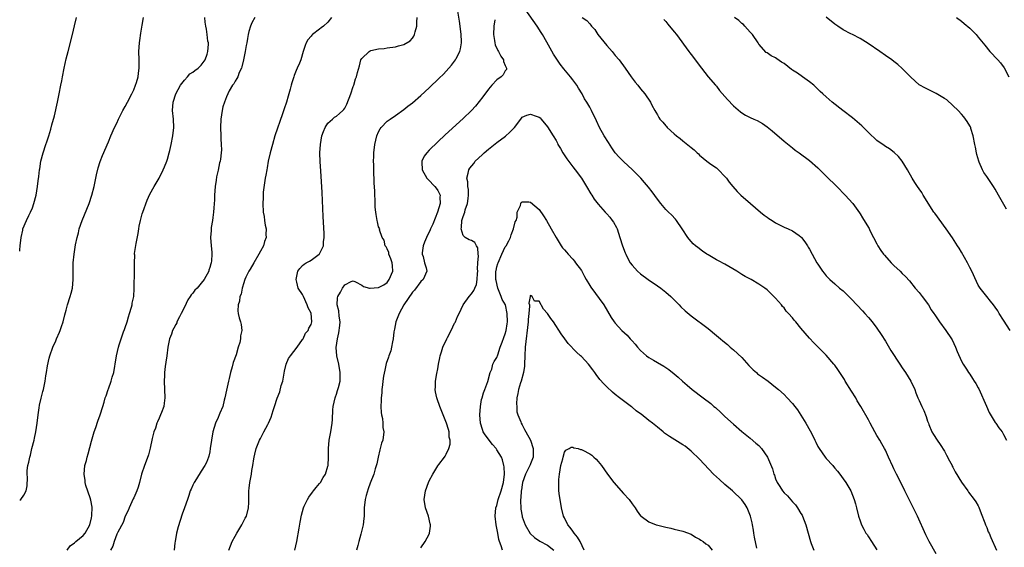
# Model space of a CAD drawing. Units: inches. Extents: x 2622000 to 2622764, y 1524000 to 1527000.
# Drawn here: x 2622000 to 2622233, y 1525702 to 1525827 of the extents above; entities that cross this region are included whole.
import ezdxf

# ---------------------------------------------------------------- set-up
doc = ezdxf.new("R2010")
doc.units = ezdxf.units.IN
doc.header["$MEASUREMENT"] = 0
doc.layers.add('LD26221524_10ft', color=73, linetype='Continuous')

msp = doc.modelspace()

# ---------------------------------------------------------------- linework, layer by layer
at = {"layer": 'LD26221524_10ft'}
for points, elevation in [([(2622065.12, 1525701), (2622065.63, 1525703), (2622066.16, 1525706.16), (2622066.38, 1525707.62), (2622066.7, 1525709.3), (2622067.18, 1525711), (2622067.37, 1525711.37), (2622068.15, 1525713), (2622068.47, 1525713.53), (2622069.32, 1525714.68), (2622069.59, 1525715), (2622070.18, 1525715.82), (2622071, 1525716.72), (2622071.21, 1525717), (2622071.83, 1525718.17), (2622072.4, 1525719), (2622073, 1525720.82), (2622073.04, 1525721.04), (2622073.12, 1525723), (2622073.12, 1525725), (2622073.28, 1525727), (2622073.64, 1525729), (2622073.97, 1525731), (2622074.06, 1525731.94), (2622074.18, 1525734.18), (2622074.26, 1525735), (2622074.7, 1525737), (2622074.76, 1525737.24), (2622075, 1525737.87), (2622075.27, 1525738.73), (2622075.37, 1525739), (2622075.51, 1525739.51), (2622075.86, 1525741), (2622075.88, 1525741.88), (2622075.88, 1525743), (2622075.54, 1525745), (2622075.13, 1525747), (2622074.95, 1525748.95), (2622075.22, 1525751), (2622075.61, 1525752.39), (2622075.83, 1525754.17), (2622075.86, 1525755), (2622075.66, 1525756.34), (2622075.59, 1525757.59), (2622075.16, 1525759), (2622075.29, 1525760.71), (2622075.34, 1525761), (2622076, 1525762.01), (2622076.42, 1525763), (2622077, 1525763.79), (2622078.53, 1525764.53), (2622079, 1525764.72), (2622079.51, 1525764.49), (2622081, 1525763.67), (2622081.39, 1525763.39), (2622082.8, 1525763), (2622083, 1525762.95), (2622084.88, 1525763.12), (2622085, 1525763.12), (2622086.2, 1525763.8), (2622087, 1525764.33), (2622087.53, 1525765), (2622088.33, 1525767), (2622088.25, 1525768.25), (2622088.18, 1525769), (2622087.91, 1525769.91), (2622087.44, 1525771), (2622087.38, 1525771.38), (2622087, 1525772.29), (2622086.75, 1525772.75), (2622086.51, 1525773), (2622086.3, 1525774.3), (2622085.81, 1525775), (2622085.24, 1525776.76), (2622085.25, 1525777), (2622085, 1525777.5), (2622084.71, 1525778.71), (2622084.67, 1525779), (2622084.38, 1525780.38), (2622084.34, 1525781), (2622084.18, 1525782.18), (2622084.15, 1525783), (2622084.15, 1525783.85), (2622084.06, 1525785), (2622084.06, 1525785.94), (2622083.92, 1525787.92), (2622083.93, 1525789), (2622083.86, 1525789.86), (2622083.87, 1525792.13), (2622083.82, 1525793), (2622083.86, 1525794.14), (2622083.86, 1525795), (2622084.09, 1525797), (2622084.61, 1525799), (2622085, 1525800.01), (2622085.34, 1525800.66), (2622085.61, 1525801), (2622087, 1525802.49), (2622087.72, 1525803), (2622089, 1525803.82), (2622091, 1525805.23), (2622091.95, 1525806.05), (2622093, 1525806.81), (2622095, 1525808.56), (2622097, 1525810.42), (2622099.35, 1525812.65), (2622100.36, 1525813.64), (2622101, 1525814.3), (2622102.25, 1525815.75), (2622103.18, 1525817), (2622103.35, 1525817.35), (2622104.21, 1525819), (2622104.39, 1525819.61), (2622104.61, 1525821), (2622104.62, 1525821.38), (2622104.56, 1525823), (2622104.32, 1525825), (2622104.14, 1525826.14), (2622103.67, 1525829)], 8540), ([(2622217, 1525700.13), (2622215.39, 1525703), (2622214.59, 1525704.59), (2622212.57, 1525709), (2622211.41, 1525711.41), (2622210.61, 1525713), (2622210.1, 1525714.1), (2622209.64, 1525715), (2622208.66, 1525717), (2622207.62, 1525719), (2622207.4, 1525719.4), (2622207, 1525720.21), (2622206.75, 1525720.75), (2622205.77, 1525723), (2622205, 1525724.66), (2622204.82, 1525725), (2622204.17, 1525726.17), (2622203.66, 1525727), (2622203, 1525728.15), (2622202.47, 1525729), (2622201.39, 1525731), (2622201, 1525731.8), (2622199.19, 1525735), (2622198.34, 1525736.34), (2622197.99, 1525737), (2622197, 1525738.57), (2622195.51, 1525741), (2622195.33, 1525741.33), (2622194.54, 1525742.54), (2622194.21, 1525743), (2622193.73, 1525743.73), (2622193, 1525744.75), (2622192.81, 1525745), (2622191, 1525747.15), (2622188.02, 1525750.02), (2622187, 1525751.13), (2622185, 1525753.55), (2622183.78, 1525755), (2622183.39, 1525755.39), (2622183, 1525755.95), (2622182.07, 1525757), (2622181.53, 1525757.54), (2622181, 1525758.29), (2622180.63, 1525758.63), (2622180.37, 1525759), (2622179, 1525760.58), (2622178.6, 1525761), (2622177, 1525762.56), (2622176.45, 1525763), (2622175, 1525763.94), (2622173.19, 1525765), (2622171.76, 1525765.76), (2622171, 1525766.22), (2622169.82, 1525767), (2622167, 1525768.67), (2622165.45, 1525769.45), (2622165, 1525769.72), (2622163, 1525770.84), (2622162.75, 1525771), (2622161.7, 1525771.7), (2622160.57, 1525772.57), (2622160.05, 1525773), (2622159.5, 1525773.5), (2622158.54, 1525774.54), (2622158.18, 1525775), (2622156.9, 1525777), (2622155.54, 1525779), (2622155.3, 1525779.3), (2622154.33, 1525780.33), (2622153.64, 1525781), (2622153.3, 1525781.3), (2622153, 1525781.6), (2622151.8, 1525783), (2622151, 1525784), (2622149.74, 1525785.74), (2622148.88, 1525786.88), (2622147.98, 1525787.98), (2622147.1, 1525789), (2622145.13, 1525791), (2622143, 1525792.95), (2622141.97, 1525793.97), (2622141.04, 1525795.04), (2622140.2, 1525796.2), (2622139.41, 1525797.41), (2622138.43, 1525799), (2622137.34, 1525801), (2622136.59, 1525802.59), (2622135.4, 1525805), (2622135, 1525805.77), (2622134.31, 1525807), (2622133.78, 1525807.78), (2622133.16, 1525809), (2622132.29, 1525810.29), (2622131.91, 1525811), (2622131, 1525812.31), (2622130.46, 1525813), (2622128.87, 1525814.87), (2622127.99, 1525815.99), (2622127, 1525817.39), (2622126.37, 1525818.37), (2622124.83, 1525821.17), (2622123.8, 1525823), (2622123.47, 1525823.47), (2622122.52, 1525825), (2622119.68, 1525829)], 8530), ([(2622000, 1525771.71), (2622000.03, 1525772.03), (2622000.14, 1525773), (2622000.34, 1525775), (2622000.73, 1525776.73), (2622000.77, 1525777), (2622001.58, 1525779), (2622002.2, 1525780.2), (2622002.59, 1525781), (2622003, 1525781.96), (2622003.37, 1525783), (2622003.87, 1525785), (2622004.22, 1525787), (2622004.38, 1525788.38), (2622004.56, 1525789.44), (2622004.72, 1525791), (2622004.77, 1525791.23), (2622005.04, 1525793), (2622005.56, 1525795), (2622006.22, 1525797), (2622006.4, 1525797.6), (2622006.88, 1525799), (2622007.38, 1525800.62), (2622007.64, 1525801.64), (2622008.26, 1525803.74), (2622008.95, 1525807), (2622009.34, 1525809), (2622009.71, 1525811), (2622009.95, 1525812.05), (2622010.11, 1525813), (2622010.54, 1525815), (2622011, 1525817.25), (2622011.44, 1525819), (2622012.5, 1525823), (2622013, 1525825.09), (2622013.49, 1525827)], 8600), ([(2622000, 1525712.8), (2622000.26, 1525713), (2622001, 1525713.97), (2622001.56, 1525715), (2622001.78, 1525716.22), (2622001.84, 1525718.16), (2622001.77, 1525719), (2622001.8, 1525719.8), (2622001.96, 1525721), (2622002.19, 1525721.81), (2622002.39, 1525723), (2622002.54, 1525723.46), (2622002.88, 1525725), (2622003.4, 1525727), (2622003.48, 1525727.48), (2622003.84, 1525729), (2622003.97, 1525729.97), (2622004.15, 1525731), (2622004.37, 1525733), (2622004.63, 1525734.63), (2622004.69, 1525735.31), (2622005.08, 1525736.92), (2622005.49, 1525738.51), (2622005.65, 1525739), (2622005.8, 1525739.8), (2622006.07, 1525741), (2622006.22, 1525742.22), (2622006.37, 1525743), (2622006.61, 1525744.61), (2622007, 1525746.44), (2622007.14, 1525747), (2622007.83, 1525749), (2622008.52, 1525750.52), (2622008.72, 1525751), (2622009.45, 1525752.55), (2622009.62, 1525753), (2622009.87, 1525753.87), (2622010.27, 1525755), (2622010.68, 1525756.68), (2622011, 1525757.8), (2622011.31, 1525759), (2622011.96, 1525761), (2622012.19, 1525761.81), (2622012.49, 1525763), (2622012.7, 1525765), (2622012.7, 1525769), (2622012.87, 1525771), (2622013.25, 1525773.25), (2622013.61, 1525775), (2622013.9, 1525776.1), (2622014.1, 1525777), (2622014.78, 1525779), (2622016.42, 1525783), (2622017.1, 1525785), (2622017.61, 1525787), (2622017.79, 1525787.79), (2622018.17, 1525789.83), (2622018.58, 1525791.42), (2622019.05, 1525792.95), (2622019.6, 1525794.4), (2622021, 1525797.63), (2622021.56, 1525799), (2622022.46, 1525801), (2622023, 1525802.05), (2622023.42, 1525803), (2622023.94, 1525804.06), (2622024.44, 1525805), (2622025, 1525805.98), (2622025.51, 1525807), (2622026.57, 1525809), (2622027, 1525809.88), (2622027.44, 1525811), (2622027.64, 1525811.64), (2622028.04, 1525813), (2622028.13, 1525813.87), (2622028.32, 1525815), (2622028.29, 1525815.71), (2622028.29, 1525817), (2622028.25, 1525819), (2622028.38, 1525821), (2622028.44, 1525821.56), (2622028.69, 1525823.31), (2622029, 1525825.22), (2622029.32, 1525827)], 8590), ([(2622011.22, 1525701), (2622011.99, 1525702.01), (2622013, 1525702.71), (2622013.14, 1525702.86), (2622013.33, 1525703), (2622015, 1525704.44), (2622015.5, 1525705), (2622016.61, 1525707), (2622017, 1525708.64), (2622017.08, 1525709.08), (2622017.13, 1525711.13), (2622016.85, 1525712.85), (2622016.66, 1525713.34), (2622015.69, 1525716.31), (2622015.51, 1525717), (2622015.47, 1525717.47), (2622015.26, 1525719), (2622015.44, 1525721), (2622015.79, 1525722.21), (2622015.94, 1525723), (2622016.2, 1525723.8), (2622017, 1525726.79), (2622017.67, 1525729), (2622018.03, 1525730.03), (2622018.49, 1525731.51), (2622019.02, 1525733), (2622019.68, 1525735), (2622020, 1525736), (2622020.26, 1525737), (2622020.47, 1525737.53), (2622020.93, 1525739), (2622021, 1525739.15), (2622021.67, 1525741), (2622021.9, 1525741.9), (2622022.29, 1525743), (2622022.53, 1525744.53), (2622022.64, 1525745), (2622022.93, 1525747), (2622023.39, 1525749), (2622023.59, 1525749.59), (2622024.01, 1525751), (2622024.62, 1525752.62), (2622024.79, 1525753.21), (2622025, 1525753.68), (2622025.43, 1525755), (2622025.77, 1525756.23), (2622026.04, 1525757), (2622026.51, 1525758.51), (2622026.6, 1525759), (2622026.61, 1525759.39), (2622027, 1525761), (2622027.08, 1525762.92), (2622027.11, 1525763), (2622027.12, 1525764.88), (2622027.17, 1525765.17), (2622027.22, 1525767), (2622027.19, 1525769), (2622027.24, 1525770.76), (2622027.21, 1525771), (2622027.22, 1525771.22), (2622027.56, 1525773.56), (2622028.05, 1525775.95), (2622028.18, 1525777), (2622028.33, 1525777.67), (2622028.57, 1525779), (2622029, 1525780.55), (2622029.15, 1525781), (2622030.17, 1525783.83), (2622030.79, 1525785.21), (2622031.81, 1525787), (2622033.04, 1525789), (2622034, 1525791), (2622034.28, 1525791.72), (2622034.84, 1525793), (2622035, 1525793.49), (2622035.4, 1525795), (2622035.52, 1525795.52), (2622035.86, 1525797), (2622036.28, 1525799), (2622036.51, 1525801), (2622036.44, 1525803), (2622036.22, 1525805), (2622036.32, 1525807), (2622036.98, 1525809), (2622038.07, 1525811), (2622039, 1525812.17), (2622039.72, 1525813), (2622040.32, 1525813.68), (2622041, 1525814.07), (2622041.49, 1525814.51), (2622042.26, 1525815), (2622043, 1525815.74), (2622043.91, 1525817), (2622044.38, 1525818.38), (2622044.56, 1525819), (2622044.69, 1525820.69), (2622044.68, 1525821), (2622044.59, 1525821.41), (2622044.42, 1525823), (2622044.25, 1525824.25), (2622044.06, 1525825), (2622043.91, 1525825.91), (2622043.81, 1525827)], 8580), ([(2622055.66, 1525827), (2622055, 1525825.76), (2622054.65, 1525825), (2622054.26, 1525823.74), (2622054.12, 1525823), (2622053.91, 1525822.09), (2622053.75, 1525821), (2622053.61, 1525820.39), (2622053.39, 1525819), (2622052.98, 1525817), (2622052.62, 1525815.38), (2622052.49, 1525815), (2622052.01, 1525814.01), (2622051.62, 1525813), (2622051.43, 1525812.57), (2622051, 1525811.97), (2622050.67, 1525811.33), (2622050.42, 1525811), (2622049.64, 1525809.64), (2622049.3, 1525809), (2622049, 1525808.25), (2622048.47, 1525807), (2622048.13, 1525805.87), (2622047.91, 1525805), (2622047.6, 1525803), (2622047.54, 1525801), (2622047.65, 1525799), (2622047.66, 1525798.34), (2622047.74, 1525797), (2622047.75, 1525795.75), (2622047.7, 1525795), (2622047.54, 1525793.54), (2622047.44, 1525793), (2622047.34, 1525792.66), (2622047, 1525790.94), (2622046.64, 1525789.36), (2622046.53, 1525788.53), (2622046.3, 1525787), (2622046.14, 1525785), (2622046.1, 1525783.9), (2622045.99, 1525782.01), (2622045.89, 1525781), (2622045.7, 1525779.69), (2622045.63, 1525779), (2622045.37, 1525777.37), (2622045.34, 1525777), (2622045.34, 1525776.66), (2622045.19, 1525775), (2622045.32, 1525773), (2622045.48, 1525771.48), (2622045.51, 1525771), (2622045.41, 1525769.41), (2622045.33, 1525769), (2622045.23, 1525768.77), (2622045, 1525767.83), (2622044.8, 1525767.2), (2622044.76, 1525767), (2622043.71, 1525765), (2622043, 1525764.13), (2622042.01, 1525763), (2622041.51, 1525762.49), (2622041, 1525761.82), (2622040.6, 1525761.4), (2622040.38, 1525761), (2622039.82, 1525760.18), (2622039, 1525758.52), (2622038.2, 1525757), (2622037.84, 1525756.16), (2622037.24, 1525755), (2622037.19, 1525754.81), (2622037, 1525754.42), (2622036.51, 1525753.49), (2622036.22, 1525753), (2622035.92, 1525752.08), (2622035.48, 1525751), (2622035.09, 1525749), (2622034.82, 1525747), (2622034.57, 1525745.43), (2622034.48, 1525744.48), (2622034.29, 1525743), (2622034.28, 1525742.28), (2622034.24, 1525741), (2622034.32, 1525739), (2622034.37, 1525737), (2622034.23, 1525735.77), (2622034.12, 1525735), (2622033.59, 1525733.59), (2622033.38, 1525733), (2622033, 1525732.21), (2622032.66, 1525731.34), (2622032.5, 1525731), (2622032.13, 1525729.87), (2622031.79, 1525729), (2622031.39, 1525727.39), (2622030.91, 1525725.09), (2622030.48, 1525723.52), (2622029.96, 1525722.04), (2622029.55, 1525721), (2622028.86, 1525719), (2622028.34, 1525717), (2622028.08, 1525715.92), (2622027.74, 1525715), (2622027, 1525713.4), (2622026.89, 1525713.11), (2622025.93, 1525711), (2622025.65, 1525710.35), (2622025, 1525709.01), (2622024.47, 1525707.53), (2622023.25, 1525705.25), (2622023, 1525704.74), (2622022.34, 1525703), (2622022.04, 1525701.96), (2622021.51, 1525701)], 8570), ([(2622073.83, 1525827), (2622073, 1525825.95), (2622071.97, 1525825), (2622071.4, 1525824.6), (2622071, 1525824.23), (2622069.36, 1525823), (2622069.17, 1525822.83), (2622069, 1525822.61), (2622068.24, 1525821.76), (2622067.87, 1525821), (2622067.6, 1525820.4), (2622067.16, 1525819), (2622066.57, 1525817), (2622066.24, 1525816.24), (2622065.74, 1525815), (2622065.49, 1525814.51), (2622065, 1525813.29), (2622064.89, 1525813), (2622064.41, 1525811.59), (2622064.29, 1525811), (2622064.05, 1525810.05), (2622063.75, 1525809), (2622063.57, 1525808.43), (2622063.15, 1525807), (2622062.6, 1525805.4), (2622062.27, 1525804.27), (2622060.44, 1525799), (2622059.83, 1525797), (2622059.31, 1525795), (2622058.87, 1525793), (2622058.58, 1525791.42), (2622058.49, 1525791), (2622058.3, 1525789.7), (2622058.14, 1525789), (2622057.94, 1525787.94), (2622057.66, 1525785.66), (2622057.62, 1525785), (2622057.62, 1525784.38), (2622057.57, 1525783), (2622057.68, 1525781), (2622057.9, 1525779.9), (2622057.99, 1525779), (2622058.14, 1525777.86), (2622058.34, 1525777), (2622058.29, 1525775.71), (2622058.33, 1525775), (2622057.98, 1525774.02), (2622057.71, 1525773), (2622057, 1525771.71), (2622056.63, 1525771), (2622055.42, 1525769), (2622054.54, 1525767.46), (2622054.26, 1525767), (2622053.55, 1525765.55), (2622053.32, 1525765), (2622053, 1525764.01), (2622052.77, 1525763.23), (2622052.66, 1525763), (2622052.43, 1525761.57), (2622052.16, 1525761), (2622052.08, 1525759.92), (2622051.73, 1525759), (2622051.64, 1525757.64), (2622051.73, 1525757), (2622051.96, 1525755.96), (2622052.26, 1525755), (2622052.42, 1525754.42), (2622052.6, 1525753), (2622052.28, 1525751.72), (2622052.29, 1525751), (2622052.11, 1525750.11), (2622051.74, 1525749), (2622051.23, 1525747.23), (2622050.59, 1525745.41), (2622050.35, 1525744.35), (2622049.91, 1525743), (2622049.59, 1525741.59), (2622049.43, 1525741), (2622049, 1525738.84), (2622048.6, 1525737), (2622048.44, 1525736.44), (2622048.07, 1525735), (2622047.42, 1525733.42), (2622047.26, 1525733), (2622047, 1525732.38), (2622046.38, 1525731), (2622045.76, 1525729), (2622045.42, 1525727), (2622045.14, 1525725), (2622045, 1525724.24), (2622044.78, 1525723.22), (2622044.71, 1525723), (2622044.24, 1525721.76), (2622043.86, 1525721), (2622043, 1525719.71), (2622041.87, 1525717.87), (2622041.31, 1525717), (2622041, 1525716.38), (2622040.59, 1525715.41), (2622040.4, 1525715), (2622040.06, 1525713.94), (2622039.7, 1525713), (2622039, 1525710.97), (2622038.51, 1525709.49), (2622037.98, 1525708.02), (2622037.51, 1525706.49), (2622037.13, 1525705), (2622036.8, 1525703), (2622036.74, 1525702.74), (2622036.55, 1525701)], 8560), ([(2622049.54, 1525701), (2622050.29, 1525703), (2622051, 1525704.3), (2622051.41, 1525705), (2622052.63, 1525707), (2622053.43, 1525708.57), (2622053.67, 1525709), (2622054.22, 1525711), (2622054.23, 1525712.23), (2622054.27, 1525713), (2622054.24, 1525714.24), (2622054.27, 1525715), (2622054.36, 1525715.64), (2622054.51, 1525717), (2622054.87, 1525719), (2622055, 1525719.84), (2622055.2, 1525721), (2622055.43, 1525722.57), (2622055.52, 1525723), (2622055.71, 1525723.71), (2622056.02, 1525725), (2622056.8, 1525727), (2622057, 1525727.41), (2622057.85, 1525729), (2622058.73, 1525730.73), (2622058.92, 1525731.07), (2622059.56, 1525732.44), (2622060.01, 1525734.01), (2622060.37, 1525735), (2622060.98, 1525736.98), (2622061.58, 1525738.42), (2622061.95, 1525739.95), (2622062.3, 1525741), (2622062.67, 1525743.33), (2622063.08, 1525745), (2622063.68, 1525746.32), (2622064.16, 1525747), (2622065.68, 1525749), (2622067, 1525750.81), (2622067.12, 1525751), (2622067.7, 1525752.3), (2622068.32, 1525753), (2622068.49, 1525753.51), (2622069, 1525754.38), (2622069.18, 1525755), (2622069, 1525757.04), (2622068.3, 1525758.3), (2622068.11, 1525759), (2622067.21, 1525761), (2622067, 1525761.5), (2622065.98, 1525763), (2622065.64, 1525764.36), (2622065.45, 1525765), (2622065.83, 1525767), (2622066.35, 1525767.65), (2622067, 1525768.38), (2622067.35, 1525768.65), (2622067.86, 1525769), (2622068.63, 1525769.37), (2622069, 1525769.61), (2622070.94, 1525771), (2622071, 1525771.07), (2622071.91, 1525773), (2622071.96, 1525773.96), (2622072.1, 1525775), (2622072.09, 1525775.91), (2622071.9, 1525779.9), (2622071.61, 1525785.61), (2622071.28, 1525790.72), (2622071.16, 1525792.84), (2622071.1, 1525795), (2622071.2, 1525797), (2622071.56, 1525799), (2622071.91, 1525800.09), (2622072.31, 1525801), (2622073, 1525802.04), (2622074.05, 1525803), (2622074.57, 1525803.43), (2622075, 1525803.71), (2622075.72, 1525804.28), (2622076.52, 1525805), (2622076.76, 1525805.24), (2622077, 1525805.57), (2622077.5, 1525806.5), (2622078.43, 1525809), (2622079, 1525810.67), (2622079.13, 1525811), (2622079.52, 1525812.48), (2622079.79, 1525813), (2622079.98, 1525814.02), (2622080.44, 1525815.56), (2622080.81, 1525817), (2622081, 1525817.32), (2622082.77, 1525819), (2622083, 1525819.12), (2622083.18, 1525819.18), (2622085, 1525819.6), (2622086.29, 1525819.71), (2622087, 1525819.85), (2622089, 1525820.09), (2622089.69, 1525820.31), (2622091, 1525820.62), (2622092.46, 1525821.54), (2622093, 1525822.13), (2622093.37, 1525822.63), (2622093.53, 1525823), (2622093.63, 1525823.63), (2622094.03, 1525825), (2622094.03, 1525826.03), (2622094.13, 1525827)], 8550), ([(2622112.51, 1525826.51), (2622112.27, 1525825), (2622112.18, 1525823), (2622112.44, 1525821.56), (2622112.5, 1525821), (2622112.59, 1525820.59), (2622113.25, 1525819.25), (2622113.4, 1525819), (2622113.91, 1525817.91), (2622114.58, 1525817), (2622114.59, 1525816.59), (2622115, 1525815.67), (2622115.27, 1525815), (2622115.25, 1525814.75), (2622115, 1525814.43), (2622114.51, 1525813.49), (2622114.04, 1525813), (2622113, 1525812.27), (2622111.77, 1525811), (2622111, 1525810.05), (2622109.71, 1525808.29), (2622108.83, 1525807.17), (2622107.93, 1525806.07), (2622106.97, 1525805.03), (2622105, 1525803.14), (2622100.75, 1525799.25), (2622099, 1525797.62), (2622097, 1525795.62), (2622096.42, 1525795), (2622095.82, 1525794.18), (2622095.22, 1525793), (2622095.2, 1525792.8), (2622095.28, 1525791), (2622096.44, 1525789), (2622096.69, 1525788.69), (2622098.34, 1525787), (2622098.63, 1525786.63), (2622099, 1525786.06), (2622099.59, 1525785), (2622099.52, 1525784.48), (2622099.57, 1525783), (2622098.96, 1525781), (2622097.86, 1525778.14), (2622097.31, 1525777), (2622097.22, 1525776.78), (2622096.31, 1525775), (2622095.87, 1525773.87), (2622095.55, 1525773), (2622095.34, 1525771.34), (2622095.34, 1525771), (2622095.55, 1525770.45), (2622095.88, 1525769), (2622096.24, 1525767.76), (2622096.39, 1525767), (2622095.51, 1525765), (2622095, 1525764.52), (2622093.49, 1525762.51), (2622093, 1525762), (2622090.95, 1525759), (2622089.83, 1525757), (2622089.08, 1525755), (2622088.76, 1525753.24), (2622088.63, 1525752.63), (2622088.45, 1525751), (2622088.26, 1525750.26), (2622088.06, 1525749), (2622087.87, 1525748.13), (2622087.45, 1525747), (2622087.34, 1525746.66), (2622086.82, 1525745.18), (2622086.43, 1525743.57), (2622086.18, 1525742.18), (2622086, 1525741), (2622085.93, 1525740.07), (2622085.76, 1525739), (2622085.75, 1525738.25), (2622085.59, 1525737), (2622085.62, 1525736.38), (2622085.54, 1525735), (2622085.57, 1525733.57), (2622085.67, 1525733), (2622085.88, 1525732.12), (2622085.98, 1525731), (2622086.02, 1525730.02), (2622086.21, 1525729), (2622085.96, 1525727), (2622085.68, 1525726.32), (2622085.4, 1525725), (2622085.29, 1525724.71), (2622084.91, 1525723), (2622084.58, 1525721.42), (2622084.2, 1525720.2), (2622083.89, 1525719), (2622083, 1525716.87), (2622082.49, 1525715.51), (2622082.05, 1525713.95), (2622081.83, 1525713), (2622081.61, 1525711), (2622081.56, 1525709.56), (2622081.55, 1525709), (2622081.51, 1525708.49), (2622081.32, 1525707), (2622081, 1525705.75), (2622080.77, 1525704.77), (2622080.3, 1525703), (2622080.09, 1525702.09), (2622079.76, 1525701)], 8530), ([(2622133.18, 1525827), (2622134.31, 1525826.31), (2622135, 1525825.52), (2622135.25, 1525825.25), (2622135.39, 1525825), (2622136.19, 1525824.19), (2622136.93, 1525823), (2622139, 1525820.37), (2622140.28, 1525819), (2622141, 1525818.05), (2622141.93, 1525817), (2622143.41, 1525815), (2622144.8, 1525813), (2622145.74, 1525811.74), (2622146.35, 1525811), (2622147, 1525810.18), (2622148.03, 1525809), (2622149.36, 1525807), (2622149.71, 1525806.29), (2622150.39, 1525805), (2622150.63, 1525804.63), (2622151, 1525803.97), (2622151.39, 1525803.39), (2622151.62, 1525803), (2622152.29, 1525802.29), (2622153, 1525801.4), (2622153.2, 1525801.2), (2622153.36, 1525801), (2622155, 1525799.47), (2622155.56, 1525799), (2622156.38, 1525798.38), (2622157, 1525797.84), (2622158.61, 1525796.61), (2622159, 1525796.25), (2622159.7, 1525795.7), (2622160.41, 1525795), (2622160.73, 1525794.73), (2622161, 1525794.45), (2622162.75, 1525793), (2622163.64, 1525792.36), (2622165, 1525791.42), (2622165.48, 1525791), (2622167, 1525789.42), (2622167.34, 1525789), (2622168.04, 1525788.04), (2622168.85, 1525787), (2622169.87, 1525785.87), (2622170.73, 1525785), (2622173.02, 1525783), (2622175.44, 1525781), (2622176.26, 1525780.26), (2622177, 1525779.77), (2622177.43, 1525779.43), (2622178.15, 1525779), (2622179, 1525778.42), (2622180.1, 1525777.9), (2622181, 1525777.41), (2622182, 1525777), (2622183, 1525776.52), (2622184.57, 1525775.43), (2622185, 1525775.15), (2622185.14, 1525775), (2622185.96, 1525773.96), (2622186.52, 1525773), (2622186.71, 1525772.71), (2622187, 1525772.19), (2622187.63, 1525771), (2622188.8, 1525769), (2622189, 1525768.68), (2622190.13, 1525767), (2622190.5, 1525766.5), (2622191, 1525765.89), (2622191.42, 1525765.42), (2622191.87, 1525765), (2622193, 1525763.99), (2622194.15, 1525763), (2622195, 1525762.31), (2622196.69, 1525760.69), (2622197, 1525760.38), (2622199.59, 1525757.59), (2622200.11, 1525757), (2622201, 1525756.03), (2622201.86, 1525755), (2622203, 1525753.54), (2622204.01, 1525752.01), (2622205, 1525750.4), (2622206.26, 1525748.26), (2622208.45, 1525745), (2622209, 1525744.14), (2622209.8, 1525743), (2622211.01, 1525741), (2622211.95, 1525739), (2622212.21, 1525738.21), (2622212.72, 1525737), (2622213, 1525736.42), (2622213.61, 1525735), (2622214.07, 1525734.07), (2622214.63, 1525732.63), (2622215, 1525731.48), (2622215.18, 1525731), (2622215.32, 1525730.68), (2622216.01, 1525729), (2622216.36, 1525728.36), (2622217.25, 1525727), (2622218, 1525726), (2622219, 1525724.42), (2622219.5, 1525723.5), (2622220.15, 1525722.15), (2622220.78, 1525721), (2622220.85, 1525720.85), (2622221, 1525720.62), (2622221.51, 1525719.51), (2622223.06, 1525717.06), (2622224.49, 1525715), (2622224.69, 1525714.69), (2622226.04, 1525713), (2622226.41, 1525712.41), (2622227, 1525711.44), (2622227.16, 1525711.16), (2622227.67, 1525709.68), (2622228.55, 1525707.45), (2622228.71, 1525707), (2622229, 1525706.31), (2622229.34, 1525705.34), (2622229.55, 1525705), (2622229.97, 1525703.97), (2622231.32, 1525701)], 8540), ([(2622152.57, 1525826.57), (2622153, 1525826.08), (2622153.48, 1525825.48), (2622155, 1525823.66), (2622155.52, 1525823), (2622158.45, 1525819), (2622158.7, 1525818.7), (2622159, 1525818.25), (2622159.56, 1525817.56), (2622159.94, 1525817), (2622161.42, 1525815), (2622163.03, 1525813), (2622164.75, 1525811), (2622165, 1525810.74), (2622165.75, 1525809.75), (2622167, 1525808.36), (2622167.6, 1525807.6), (2622169, 1525806.16), (2622170.69, 1525804.69), (2622171, 1525804.47), (2622171.91, 1525803.91), (2622173, 1525803.35), (2622173.85, 1525803), (2622174.63, 1525802.63), (2622175.92, 1525801.92), (2622177, 1525801.19), (2622178.2, 1525800.2), (2622181, 1525797.74), (2622183, 1525796.16), (2622183.67, 1525795.67), (2622184.62, 1525795), (2622187, 1525793.22), (2622189, 1525791.45), (2622189.47, 1525791), (2622191, 1525789.5), (2622193.47, 1525787), (2622195.5, 1525785), (2622197.3, 1525783), (2622198.84, 1525780.84), (2622199, 1525780.54), (2622199.6, 1525779.6), (2622201, 1525777.35), (2622201.12, 1525777.12), (2622201.34, 1525776.66), (2622202.18, 1525775), (2622203, 1525773.45), (2622203.21, 1525773), (2622203.91, 1525771.91), (2622204.57, 1525771), (2622204.76, 1525770.76), (2622206.38, 1525769), (2622207, 1525768.35), (2622208.5, 1525767), (2622209, 1525766.47), (2622209.76, 1525765.76), (2622210.69, 1525764.69), (2622212.06, 1525763), (2622213, 1525761.92), (2622213.73, 1525761), (2622215.19, 1525759), (2622215.87, 1525757.87), (2622216.5, 1525757), (2622216.68, 1525756.68), (2622217.79, 1525755), (2622219.3, 1525753), (2622220.66, 1525751), (2622220.79, 1525750.79), (2622221.61, 1525749), (2622221.99, 1525747.99), (2622223, 1525745.73), (2622223.42, 1525745), (2622224.22, 1525743.78), (2622224.71, 1525743), (2622225, 1525742.6), (2622225.64, 1525741.64), (2622226.02, 1525741), (2622226.41, 1525740.41), (2622227, 1525739.38), (2622227.13, 1525739.13), (2622228.91, 1525735.09), (2622229.56, 1525733.56), (2622231, 1525731.23), (2622231.17, 1525731), (2622231.89, 1525729.89), (2622232.64, 1525729), (2622233, 1525728.36), (2622233.65, 1525727)], 8550), ([(2622234.53, 1525753), (2622233, 1525755.44), (2622231.96, 1525757), (2622231.6, 1525757.6), (2622231, 1525758.52), (2622230.61, 1525759), (2622229.93, 1525759.93), (2622229.03, 1525761), (2622227.41, 1525763), (2622227, 1525763.67), (2622226.55, 1525764.55), (2622225.46, 1525767), (2622225, 1525767.85), (2622224.63, 1525768.63), (2622224.44, 1525769), (2622223, 1525771.52), (2622222.47, 1525772.47), (2622222.1, 1525773), (2622220.87, 1525774.87), (2622219.4, 1525777), (2622216.7, 1525780.7), (2622216.5, 1525781), (2622213.94, 1525785), (2622213.6, 1525785.6), (2622213, 1525786.46), (2622212.6, 1525787), (2622212, 1525788), (2622211.33, 1525789), (2622210.23, 1525791), (2622209.01, 1525793), (2622208.14, 1525794.14), (2622207.09, 1525795.09), (2622205.97, 1525795.97), (2622205, 1525796.53), (2622204.73, 1525796.73), (2622203, 1525797.96), (2622201, 1525799.79), (2622199.4, 1525801.4), (2622197.25, 1525803.25), (2622194.9, 1525805), (2622192.39, 1525807), (2622191, 1525808.24), (2622190.19, 1525809), (2622189.55, 1525809.55), (2622188.03, 1525811), (2622187, 1525811.84), (2622185.4, 1525813), (2622184.17, 1525813.83), (2622183, 1525814.6), (2622182.75, 1525814.75), (2622181, 1525816.11), (2622180.43, 1525816.43), (2622179.27, 1525817.27), (2622179, 1525817.52), (2622177.97, 1525817.97), (2622177, 1525818.69), (2622176.78, 1525818.78), (2622175, 1525820.68), (2622174.84, 1525821), (2622173.52, 1525823), (2622173, 1525823.57), (2622171.75, 1525825), (2622171.38, 1525825.38), (2622171, 1525825.64), (2622170.31, 1525826.3), (2622169.23, 1525827)], 8560), ([(2622233.65, 1525781.65), (2622231.82, 1525785), (2622231, 1525786.41), (2622230.63, 1525787), (2622229.97, 1525787.97), (2622229, 1525789.44), (2622228.35, 1525790.35), (2622227.99, 1525791), (2622227.18, 1525792.82), (2622227.09, 1525793), (2622226.64, 1525794.64), (2622226.58, 1525795), (2622226.32, 1525796.32), (2622226.22, 1525797), (2622225.81, 1525799), (2622225.27, 1525800.73), (2622225.2, 1525801), (2622225.14, 1525801.14), (2622225, 1525801.42), (2622224.39, 1525802.39), (2622223.97, 1525803), (2622223.54, 1525803.54), (2622223, 1525804.14), (2622222.21, 1525805), (2622221, 1525806.18), (2622219.52, 1525807.52), (2622219, 1525807.85), (2622217.02, 1525809.02), (2622215, 1525810.06), (2622214.36, 1525810.36), (2622213.15, 1525811), (2622213, 1525811.11), (2622211, 1525812.87), (2622208.98, 1525814.98), (2622207.92, 1525815.92), (2622207, 1525816.6), (2622206.49, 1525817), (2622205, 1525818.04), (2622203.67, 1525819), (2622200.9, 1525820.9), (2622199, 1525822.04), (2622197.2, 1525823), (2622196.81, 1525823.19), (2622195, 1525824.13), (2622193.71, 1525825), (2622193.3, 1525825.3), (2622193, 1525825.46), (2622191, 1525827.1)], 8570), ([(2622221.85, 1525827), (2622223, 1525826.16), (2622223.64, 1525825.64), (2622225, 1525824.47), (2622226.46, 1525823), (2622227, 1525822.41), (2622228.51, 1525820.51), (2622229.76, 1525819), (2622230.34, 1525818.34), (2622231, 1525817.65), (2622231.64, 1525817), (2622232.28, 1525816.28), (2622233.13, 1525815.13), (2622234.2, 1525813)], 8580), ([(2622095, 1525701.56), (2622096.03, 1525703), (2622097, 1525704.8), (2622097.08, 1525705), (2622097.32, 1525706.68), (2622097.3, 1525707), (2622097.23, 1525707.23), (2622096.83, 1525709), (2622096.13, 1525711), (2622095.8, 1525713), (2622096.12, 1525715), (2622096.84, 1525717), (2622097, 1525717.39), (2622097.86, 1525719), (2622099, 1525720.9), (2622099.24, 1525721.24), (2622100.57, 1525723), (2622100.76, 1525723.24), (2622101, 1525723.67), (2622101.63, 1525725), (2622101.93, 1525726.07), (2622101.91, 1525727), (2622101.74, 1525727.74), (2622101.67, 1525729), (2622101.51, 1525729.51), (2622101.1, 1525731), (2622099.51, 1525735), (2622098.82, 1525736.82), (2622098.77, 1525737), (2622098.46, 1525738.46), (2622098.4, 1525739), (2622098.45, 1525739.55), (2622098.5, 1525741), (2622098.79, 1525742.79), (2622099, 1525743.91), (2622099.18, 1525745), (2622099.47, 1525746.53), (2622099.59, 1525747), (2622099.92, 1525747.92), (2622100.21, 1525749), (2622101.12, 1525751), (2622101.29, 1525751.29), (2622102.17, 1525753), (2622103, 1525754.69), (2622103.11, 1525754.89), (2622103.2, 1525755), (2622103.7, 1525756.3), (2622104.05, 1525757), (2622104.98, 1525759), (2622106.42, 1525761), (2622107, 1525761.62), (2622107.57, 1525762.43), (2622107.78, 1525763), (2622108.15, 1525763.85), (2622108.35, 1525765), (2622108.41, 1525766.41), (2622108.48, 1525767), (2622108.44, 1525767.56), (2622108.52, 1525769), (2622108.66, 1525770.66), (2622108.56, 1525771), (2622108.51, 1525772.51), (2622108.17, 1525773), (2622107.75, 1525773.75), (2622107, 1525774.26), (2622106.45, 1525774.45), (2622105.52, 1525775), (2622105, 1525775.48), (2622104.56, 1525777), (2622104.66, 1525777.34), (2622104.69, 1525779), (2622105, 1525779.92), (2622105.4, 1525781), (2622105.49, 1525781.49), (2622106.07, 1525783), (2622106.18, 1525784.18), (2622106.31, 1525785), (2622106.29, 1525786.29), (2622106.16, 1525787), (2622106.15, 1525788.15), (2622105.89, 1525789), (2622106.23, 1525790.23), (2622106.32, 1525791), (2622106.6, 1525791.4), (2622107.51, 1525792.49), (2622107.89, 1525793), (2622109.5, 1525794.5), (2622110, 1525795), (2622111, 1525795.85), (2622113, 1525797.46), (2622115.05, 1525798.95), (2622116.08, 1525799.92), (2622117.16, 1525801), (2622118.65, 1525803), (2622119, 1525803.42), (2622120.07, 1525803.93), (2622121, 1525804.18), (2622122.3, 1525803.7), (2622123, 1525803.47), (2622123.27, 1525803.27), (2622123.52, 1525803), (2622125, 1525801.13), (2622126.35, 1525799), (2622127, 1525797.93), (2622127.32, 1525797.32), (2622127.45, 1525797), (2622128.03, 1525796.03), (2622128.58, 1525795), (2622128.74, 1525794.74), (2622129.57, 1525793.57), (2622131, 1525791.7), (2622131.57, 1525791), (2622133, 1525789.04), (2622134.25, 1525787), (2622135.27, 1525785.27), (2622135.47, 1525785), (2622136.06, 1525784.06), (2622137, 1525782.85), (2622138.66, 1525781), (2622139, 1525780.59), (2622139.75, 1525779.75), (2622140.32, 1525779), (2622140.59, 1525778.59), (2622141.31, 1525777.31), (2622141.46, 1525777), (2622142.14, 1525775), (2622142.71, 1525773), (2622143.34, 1525771.34), (2622143.5, 1525771), (2622144.02, 1525770.02), (2622144.6, 1525769), (2622145, 1525768.46), (2622146.27, 1525767), (2622147, 1525766.37), (2622148.82, 1525765), (2622151, 1525763.57), (2622151.83, 1525763), (2622153, 1525762.07), (2622154.23, 1525761), (2622155, 1525760.18), (2622156.17, 1525759), (2622156.57, 1525758.57), (2622157.59, 1525757.59), (2622159, 1525756.46), (2622163, 1525753.41), (2622165, 1525751.81), (2622165.92, 1525751), (2622166.53, 1525750.53), (2622167.62, 1525749.62), (2622168.28, 1525749), (2622169, 1525748.42), (2622171, 1525746.54), (2622172.68, 1525744.68), (2622173, 1525744.37), (2622173.66, 1525743.66), (2622174.46, 1525743), (2622174.73, 1525742.73), (2622175.89, 1525741.89), (2622177.21, 1525741), (2622179, 1525739.59), (2622179.68, 1525739), (2622181, 1525737.78), (2622181.78, 1525737), (2622183, 1525735.72), (2622183.57, 1525735), (2622184.18, 1525734.18), (2622185, 1525732.96), (2622186.16, 1525731), (2622187.19, 1525729.19), (2622187.88, 1525727.88), (2622188.26, 1525727), (2622188.52, 1525726.52), (2622189, 1525725.52), (2622189.29, 1525725), (2622190.73, 1525723), (2622191, 1525722.67), (2622192.53, 1525721), (2622192.75, 1525720.75), (2622193, 1525720.4), (2622193.69, 1525719.69), (2622194.23, 1525719), (2622195, 1525717.89), (2622195.67, 1525717), (2622196.79, 1525715), (2622197.6, 1525713), (2622197.92, 1525711.92), (2622198.18, 1525711), (2622198.66, 1525709), (2622199, 1525707.91), (2622199.33, 1525707), (2622199.92, 1525705.92), (2622200.4, 1525705), (2622200.65, 1525704.65), (2622201, 1525704.14), (2622201.68, 1525703), (2622203, 1525701.06)], 8520), ([(2622114.32, 1525701), (2622114.02, 1525701.99), (2622113.6, 1525703), (2622113.47, 1525703.47), (2622113.19, 1525705), (2622113, 1525706.2), (2622112.83, 1525707), (2622112.58, 1525709), (2622112.79, 1525711), (2622113, 1525711.53), (2622113.33, 1525713), (2622113.99, 1525715), (2622114.57, 1525717), (2622114.8, 1525719), (2622114.71, 1525720.71), (2622114.68, 1525721), (2622114.36, 1525722.36), (2622114.09, 1525723), (2622113, 1525724.74), (2622112.8, 1525725), (2622111.97, 1525725.97), (2622111.18, 1525727), (2622111, 1525727.27), (2622110.24, 1525728.24), (2622109.79, 1525729), (2622109.56, 1525729.56), (2622109.09, 1525731), (2622108.94, 1525733), (2622109.11, 1525735), (2622109.38, 1525736.62), (2622109.51, 1525737), (2622109.8, 1525738.2), (2622110.16, 1525739), (2622110.89, 1525740.89), (2622111.42, 1525743), (2622111.8, 1525743.8), (2622112.06, 1525745), (2622112.35, 1525745.65), (2622113, 1525746.55), (2622113.19, 1525747.19), (2622113.8, 1525749), (2622114.24, 1525750.24), (2622114.68, 1525751.32), (2622115, 1525752.18), (2622115.19, 1525753), (2622115.44, 1525754.56), (2622115.49, 1525755), (2622115.46, 1525757), (2622115.02, 1525759), (2622114.26, 1525760.26), (2622114.03, 1525761), (2622113.4, 1525762.61), (2622113.21, 1525763), (2622112.8, 1525764.8), (2622112.78, 1525765), (2622112.79, 1525767), (2622112.81, 1525767.19), (2622113, 1525768.06), (2622113.19, 1525768.81), (2622113.27, 1525769), (2622114.17, 1525771), (2622115, 1525772.72), (2622115.18, 1525773), (2622115.81, 1525774.19), (2622116.2, 1525775), (2622116.39, 1525775.61), (2622116.97, 1525777), (2622117.36, 1525778.64), (2622117.53, 1525779), (2622117.78, 1525779.78), (2622117.84, 1525781), (2622118.56, 1525782.56), (2622118.65, 1525783), (2622118.78, 1525783.22), (2622119, 1525783.39), (2622120.6, 1525783.4), (2622121, 1525783.36), (2622123, 1525781.61), (2622124.07, 1525780.07), (2622124.72, 1525779), (2622125.89, 1525777), (2622127, 1525774.96), (2622128.26, 1525773), (2622128.56, 1525772.56), (2622129, 1525772.07), (2622129.46, 1525771.46), (2622129.86, 1525771), (2622131, 1525769.82), (2622131.35, 1525769.35), (2622131.64, 1525769), (2622133, 1525767.13), (2622133.73, 1525765.73), (2622134.16, 1525765), (2622135, 1525763.62), (2622135.22, 1525763.22), (2622138.35, 1525759), (2622140.06, 1525756.06), (2622140.76, 1525755), (2622141, 1525754.72), (2622142.61, 1525753), (2622143.84, 1525751.84), (2622144.53, 1525751), (2622144.77, 1525750.77), (2622145, 1525750.5), (2622145.72, 1525749.72), (2622146.27, 1525749), (2622147, 1525748.26), (2622148.44, 1525747), (2622149, 1525746.57), (2622150.09, 1525745.91), (2622151, 1525745.39), (2622152.53, 1525744.53), (2622153.72, 1525743.72), (2622155, 1525742.7), (2622155.92, 1525741.92), (2622156.94, 1525741), (2622158.06, 1525740.06), (2622159.27, 1525739), (2622161.82, 1525737), (2622162.52, 1525736.52), (2622163, 1525736.13), (2622163.66, 1525735.66), (2622164.4, 1525735), (2622164.74, 1525734.74), (2622165, 1525734.49), (2622165.81, 1525733.81), (2622167, 1525732.65), (2622169, 1525730.82), (2622171, 1525729.09), (2622173, 1525727.47), (2622174.33, 1525726.33), (2622175, 1525725.71), (2622175.63, 1525725), (2622177.06, 1525723), (2622178.24, 1525720.24), (2622178.55, 1525719), (2622178.71, 1525718.71), (2622179, 1525717.88), (2622179.36, 1525717), (2622179.97, 1525716.03), (2622180.65, 1525715), (2622181, 1525714.57), (2622181.81, 1525713.81), (2622183, 1525712.38), (2622183.71, 1525711.71), (2622184.22, 1525711), (2622185, 1525709.67), (2622185.27, 1525709.27), (2622185.39, 1525709), (2622186.13, 1525707), (2622187.26, 1525703), (2622187.45, 1525702.55), (2622188.06, 1525701)], 8510), ([(2622174.55, 1525701.45), (2622174.02, 1525704.02), (2622173.88, 1525705), (2622173.74, 1525705.74), (2622173.53, 1525707), (2622173.45, 1525707.45), (2622173.06, 1525709.06), (2622172.28, 1525711), (2622171.82, 1525711.82), (2622171, 1525712.93), (2622168.78, 1525715), (2622167, 1525716.49), (2622165.68, 1525717.68), (2622164.33, 1525719), (2622161, 1525722.51), (2622159, 1525724.44), (2622157.56, 1525725.56), (2622157, 1525725.94), (2622153.84, 1525727.84), (2622152.69, 1525728.69), (2622152.34, 1525729), (2622151, 1525730.07), (2622149.89, 1525731), (2622149, 1525731.67), (2622147.14, 1525733.14), (2622147, 1525733.27), (2622145.98, 1525733.98), (2622145, 1525734.84), (2622144.9, 1525734.9), (2622142.06, 1525737), (2622141, 1525737.83), (2622140.35, 1525738.35), (2622139, 1525739.61), (2622138.31, 1525740.31), (2622137.39, 1525741.39), (2622136.54, 1525742.54), (2622136.23, 1525743), (2622135.69, 1525743.69), (2622134.7, 1525745), (2622133, 1525746.82), (2622132.83, 1525747), (2622131.86, 1525747.86), (2622129.91, 1525749.91), (2622129.07, 1525751), (2622128.2, 1525752.2), (2622126.37, 1525755), (2622125.8, 1525755.8), (2622125, 1525756.99), (2622124.03, 1525758.03), (2622123, 1525759.9), (2622121.94, 1525759.94), (2622121.39, 1525761), (2622121, 1525761.28), (2622120.85, 1525761.15), (2622120.87, 1525761), (2622120.6, 1525759.4), (2622120.7, 1525759), (2622120.74, 1525758.74), (2622120.6, 1525757), (2622120.41, 1525755.59), (2622120.41, 1525755), (2622119.73, 1525749), (2622119.61, 1525747), (2622119.55, 1525745), (2622119.51, 1525744.49), (2622119.29, 1525743), (2622118.72, 1525741), (2622118.56, 1525740.56), (2622118.09, 1525739), (2622117.96, 1525738.04), (2622117.71, 1525737), (2622117.63, 1525735.63), (2622117.69, 1525735), (2622117.75, 1525733.75), (2622117.97, 1525733), (2622118.66, 1525731.34), (2622118.74, 1525731), (2622119, 1525730.62), (2622119.55, 1525729.55), (2622119.84, 1525729), (2622121, 1525726.98), (2622121.59, 1525725), (2622121.61, 1525723), (2622121, 1525721.43), (2622120.86, 1525721.14), (2622120.82, 1525721), (2622119.77, 1525719), (2622119.1, 1525717), (2622119.09, 1525716.91), (2622119, 1525716.49), (2622118.83, 1525715.17), (2622118.79, 1525715), (2622118.67, 1525713.33), (2622118.61, 1525713), (2622118.6, 1525712.6), (2622118.65, 1525711), (2622118.68, 1525710.68), (2622118.96, 1525709), (2622119, 1525708.84), (2622119.67, 1525707), (2622120.91, 1525704.91), (2622121.94, 1525703.94), (2622123.15, 1525703.15), (2622125, 1525702.15), (2622126.51, 1525701)], 8500), ([(2622133.68, 1525701), (2622132.71, 1525703), (2622132.09, 1525704.09), (2622131.33, 1525705), (2622131, 1525705.49), (2622130.36, 1525706.37), (2622129.8, 1525707), (2622129, 1525708.64), (2622128.81, 1525709), (2622128.33, 1525711), (2622127.96, 1525713), (2622127.86, 1525713.86), (2622127.69, 1525715), (2622127.64, 1525716.36), (2622127.64, 1525717), (2622127.71, 1525717.71), (2622127.81, 1525719), (2622128.18, 1525721), (2622128.58, 1525722.58), (2622128.66, 1525723), (2622129, 1525724.21), (2622129.32, 1525724.68), (2622130.13, 1525725), (2622130.62, 1525725.38), (2622131, 1525725.35), (2622131.22, 1525725.22), (2622132.21, 1525725), (2622132.83, 1525724.83), (2622133, 1525724.83), (2622133.34, 1525724.66), (2622135, 1525723.78), (2622135.45, 1525723.45), (2622135.98, 1525723), (2622136.51, 1525722.51), (2622137, 1525721.98), (2622137.77, 1525721), (2622139.19, 1525719), (2622140.73, 1525717), (2622143, 1525714.42), (2622144.29, 1525713), (2622145, 1525711.97), (2622145.74, 1525711), (2622146.21, 1525710.21), (2622147, 1525709.13), (2622147.14, 1525709), (2622149, 1525707.65), (2622150.72, 1525707), (2622151.14, 1525706.86), (2622153, 1525706.43), (2622154.2, 1525706.2), (2622155, 1525705.98), (2622157, 1525705.51), (2622159, 1525704.77), (2622160.06, 1525704.06), (2622161, 1525703.61), (2622161.33, 1525703.33), (2622161.87, 1525703), (2622162.5, 1525702.5), (2622163, 1525702.17), (2622164.02, 1525701)], 8490)]:
    msp.add_lwpolyline(points, dxfattribs=dict(at, elevation=elevation))

doc.saveas('drawing.dxf')
